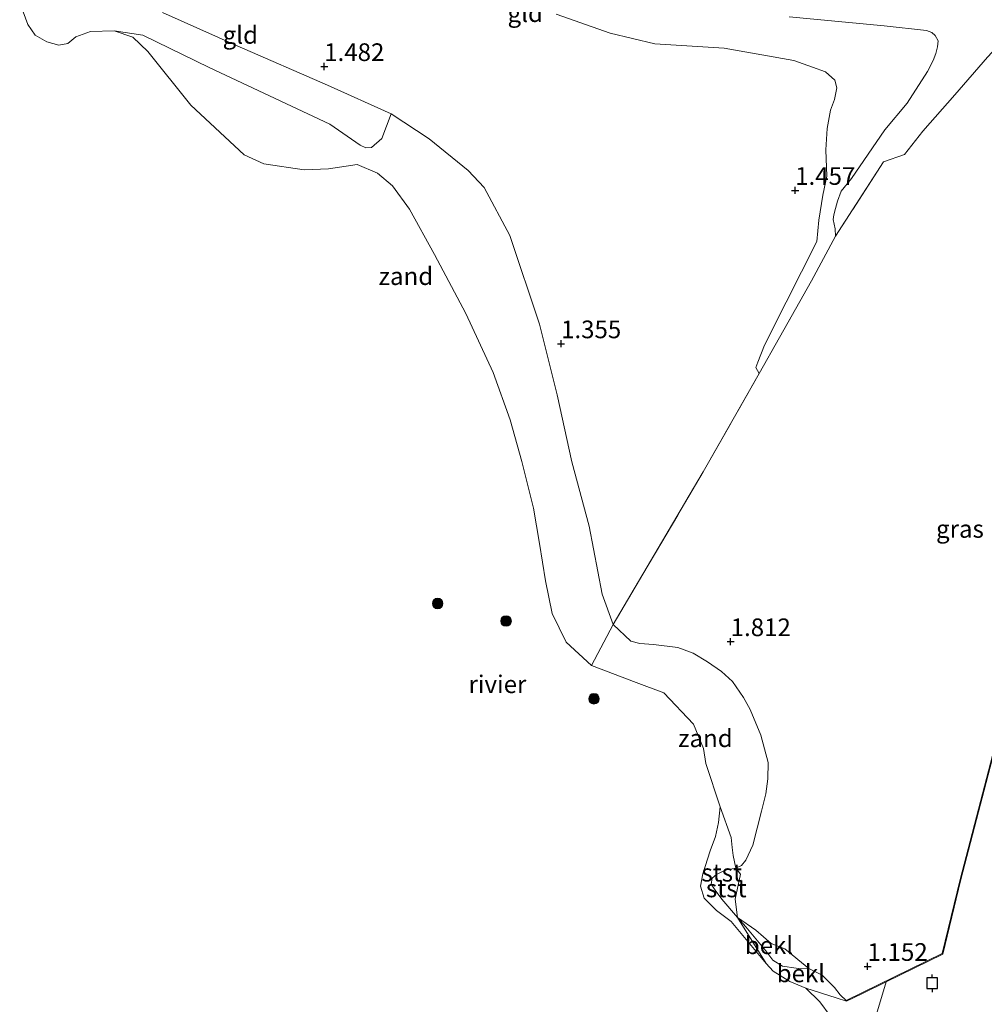
# Model space of a CAD drawing. Units: metres. Extents: x 89995 to 100006, y 412499 to 415048.
# Drawn here: x 93106 to 93243, y 413770 to 413909 of the extents above; entities that cross this region are included whole.
import ezdxf
from ezdxf.enums import TextEntityAlignment as Align

# ---------------------------------------------------------------- set-up
doc = ezdxf.new("R2010")
doc.units = ezdxf.units.M
doc.linetypes.add('IE-TERREINAFSCHEIDING', pattern=[10, 8, -2])
doc.layers.get('0').update_dxf_attribs({"lineweight": 25})
for name, color, linetype, lineweight in [('B-ME-GR-BOOM-S-B1', 93, 'Continuous', 18), ('B-ME-GW-KRUINLIJN-L-B1', 93, 'Continuous', 18), ('B-ME-GW-TEENLIJN-L-B1', 93, 'Continuous', 18), ('B-ME-IE-GRASLAND-GV-B6', 93, 'Continuous', 18), ('B-ME-IE-GRONDWERKLIJN-GROND_INGERICHT-GV-B6', 253, 'Continuous', 18), ('B-ME-IE-GRONDWERKLIJN-GROND_NIETINGERICHT-GV-B6', 253, 'Continuous', 18), ('B-ME-IE-TERREINAFSCHEIDING-DOORGANG-L-B1', 8, 'IE-TERREINAFSCHEIDING-KUNSTMATIG-OPEN', 18), ('B-ME-IE-TERREINAFSCHEIDING-RASTERHEKWERK-L-B1', 8, 'IE-TERREINAFSCHEIDING', 18), ('B-ME-MW-MUUR-GV-B6', 8, 'IE-TERREINAFSCHEIDING-KUNSTMATIG', 18), ('B-ME-OB-BEKLEDING-GV-B6', 253, 'Continuous', 18), ('B-ME-OB-WATERLIJN-L-B1', 133, 'OB-WATERLIJN', 18), ('B-ME-OG-WATER-GV-B6', 153, 'Continuous', 18)]:
    doc.layers.add(name, color=color, linetype=linetype, lineweight=lineweight)
doc.layers.add('B-ME-GW-HOOGTEPUNT-S-B1', color=10, linetype='Continuous')
doc.layers.add('B-ME-VV-AFMEERCONSTRUCTIE-S-B1', color=10, linetype='Continuous')
doc.styles.add('NLCS-ISO', font='NLCS-ISO.TTF')
doc.linetypes.add('IE-TERREINAFSCHEIDING-KUNSTMATIG', pattern='A,4,[82,NLCS.SHX,S=0.75,R=90,X=0,Y=0],4,-2', length=10)
doc.linetypes.add('IE-TERREINAFSCHEIDING-KUNSTMATIG-OPEN', pattern='A,7,-1.5,[67,NLCS.SHX,S=0.75,R=0,X=0,Y=0],-1.5', length=10)
doc.linetypes.add('OB-WATERLIJN', pattern='A,10,[32,NLCS.SHX,S=2,R=0,X=0,Y=0],-12', length=22)

# ---------------------------------------------------------------- blocks, each defined once
blk = doc.blocks.new('hoogtepunt')
for p, q in [((-0.5, 0), (0.5, 0)), ((0, 0.5), (0, -0.5))]:
    blk.add_line(p, q)
blk = doc.blocks.new('boom')
h = blk.add_hatch(color=256)
edge = h.paths.add_edge_path()
edge.add_arc((0, 0), 0.75, 0, 360)
blk.add_circle((0, 0), 0.75)
blk = doc.blocks.new('meerpaal')
for p, q in [((-0.75, 0), (-1.25, 0)), ((0.75, 0.75), (-0.75, 0.75)), ((-0.75, 0.75), (-0.75, -0.75)), ((0.75, -0.75), (0.75, 0.75)), ((0.75, 0), (1.25, 0)), ((-0.75, -0.75), (0.75, -0.75))]:
    blk.add_line(p, q)

msp = doc.modelspace()

# ---------------------------------------------------------------- linework, layer by layer
at = {"layer": 'B-ME-GW-KRUINLIJN-L-B1'}
for points in [[(93223.477, 413770.296, 1.209), (93222.624, 413771.115, 1.124), (93221.853, 413772.153, 1.101), (93220.101, 413773.891, 1.07), (93218.221, 413774.849, 1.054), (93216.403, 413774.87, 0.976), (93214.449, 413775.191, 0.945), (93213.105, 413776.029, 0.899), (93212.099, 413777.322, 0.868), (93209.288, 413780.721, 0.842), (93208.079, 413782.073, 0.837), (93205.893, 413784.639, 0.868), (93204.958, 413785.904, 0.914), (93204.378, 413786.787, 0.93), (93204.534, 413787.641, 0.945), (93205.144, 413788.158, 0.945), (93206.372, 413788.774, 0.992), (93207.881, 413789.036, 1.054), (93208.682, 413789.398, 1.101), (93209.301, 413790.161, 1.101), (93210.268, 413792.286, 1.171), (93211.511, 413797.129, 1.186), (93212.097, 413799.564, 1.194), (93212.4, 413801.69, 1.194), (93212.44, 413803.999, 1.194), (93211.41, 413807.873, 1.373), (93209.88, 413811.52, 1.473), (93208.937, 413813.203, 1.543), (93207.377, 413815.451, 1.551), (93205.834, 413816.862, 1.551), (93203.873, 413818.265, 1.551), (93201.83, 413819.45, 1.551), (93199.649, 413820.271, 1.543), (93196.215, 413820.713, 1.518), (93194.279, 413820.862, 1.441), (93192.989, 413821.182, 1.402), (93190.475, 413823.54, 1.402), (93188.96, 413827.846, 1.316), (93187.094, 413837.429, 1.208), (93184.645, 413846.568, 1.2), (93182.578, 413856.061, 1.231), (93180.039, 413866.063, 1.161), (93175.878, 413878.586, 1.223), (93172.207, 413885.364, 1.246), (93169.966, 413887.785, 1.285), (93164.437, 413892.275, 1.215), (93159.043, 413895.801, 1.324), (93150.033, 413899.86, 1.371), (93137.271, 413905.415, 1.402), (93126.689, 413910.149, 1.277)], [(93215.405, 413909.55, 3.666), (93228.891, 413908.252, 4.289), (93234.875, 413907.597, 4.769), (93235.601, 413907.334, 4.769), (93236.091, 413906.898, 4.769), (93236.508, 413906.142, 4.769), (93236.422, 413905.309, 4.769), (93236.167, 413904.364, 4.529), (93235.807, 413903.371, 4.385), (93235.021, 413901.798, 4.217), (93232.143, 413897.31, 3.714), (93228.962, 413893.537, 3.018), (93224.223, 413886.655, 2.395), (93222.802, 413884.879, 2.203), (93222.277, 413883.428, 2.131), (93221.955, 413882.421, 2.083), (93221.765, 413881.539, 2.131), (93221.645, 413880.848, 2.155), (93221.907, 413879.544, 2.059), (93221.995, 413878.475, 2.035)]]:
    msp.add_polyline3d(points, dxfattribs=at)
at = {"layer": 'B-ME-GW-TEENLIJN-L-B1'}
for points in [[(93211.164, 413859.066, 1.604), (93210.684, 413859.888, 1.46), (93210.961, 413860.652, 1.388), (93211.922, 413863.069, 1.364), (93214.982, 413869.133, 1.364), (93219.317, 413877.76, 1.292), (93219.625, 413880.759, 1.436), (93220.179, 413884.317, 1.484), (93220.762, 413887.001, 1.484), (93220.587, 413890.693, 1.891), (93220.781, 413893.734, 2.059), (93221.284, 413896.317, 2.203), (93221.838, 413897.845, 2.059), (93222.176, 413899.494, 2.155), (93221.883, 413900.594, 2.155), (93220.538, 413901.772, 2.059), (93218.705, 413902.436, 1.891), (93216.093, 413903.338, 1.652), (93206.231, 413905.095, 1.556), (93196.391, 413905.721, 1.508), (93190.068, 413907.233, 1.484), (93182.402, 413909.923, 1.292)], [(93223.521, 413770.206, 0.793), (93222.086, 413770.664, 0.579), (93217.758, 413772.049, 0.521)]]:
    msp.add_polyline3d(points, dxfattribs=at)
at = {"layer": 'B-ME-IE-GRASLAND-GV-B6'}
msp.add_polyline3d([(93247.09, 413816.007, 1.147), (93239.647, 413787.441, 1.209), (93237.104, 413776.946, 1.241), (93223.477, 413770.296, 1.209), (93222.624, 413771.115, 1.124), (93221.853, 413772.153, 1.101), (93220.101, 413773.891, 1.07), (93218.221, 413774.849, 1.054), (93214.824, 413777.61, 1.064), (93212.887, 413778.374, 0.94), (93210.694, 413780.245, 0.909), (93208.079, 413782.073, 0.837), (93207.792, 413784.672, 1.09), (93208.512, 413788.176, 1.158), (93207.881, 413789.036, 1.054), (93208.682, 413789.398, 1.101), (93209.301, 413790.161, 1.101), (93210.268, 413792.286, 1.171), (93211.511, 413797.129, 1.186), (93212.097, 413799.564, 1.194), (93212.4, 413801.69, 1.194), (93212.44, 413803.999, 1.194), (93211.41, 413807.873, 1.373), (93209.88, 413811.52, 1.473), (93208.937, 413813.203, 1.543), (93207.377, 413815.451, 1.551), (93205.834, 413816.862, 1.551), (93203.873, 413818.265, 1.551), (93201.83, 413819.45, 1.551), (93199.649, 413820.271, 1.543), (93196.215, 413820.713, 1.518), (93194.279, 413820.862, 1.441), (93192.989, 413821.182, 1.402), (93190.475, 413823.54, 1.402), (93203.252, 413845.117, 1.635), (93211.164, 413859.066, 1.604), (93214.045, 413864.158, 1.724), (93218.595, 413872.188, 1.747), (93221.995, 413878.475, 2.035), (93228.781, 413889.001, 2.782), (93231.73, 413890.052, 3.181), (93234.335, 413893.346, 3.863), (93238.875, 413898.523, 4.527), (93243.524, 413903.824, 4.755)], dxfattribs=at)
at = {"layer": 'B-ME-IE-GRONDWERKLIJN-GROND_INGERICHT-GV-B6'}
for points in [[(93182.402, 413909.923, 1.292), (93190.068, 413907.233, 1.484), (93196.391, 413905.721, 1.508), (93206.231, 413905.095, 1.556), (93216.093, 413903.338, 1.652), (93218.705, 413902.436, 1.891), (93220.538, 413901.772, 2.059), (93221.883, 413900.594, 2.155), (93222.176, 413899.494, 2.155), (93221.838, 413897.845, 2.059), (93221.284, 413896.317, 2.203), (93220.781, 413893.734, 2.059), (93220.587, 413890.693, 1.891), (93220.762, 413887.001, 1.484), (93220.179, 413884.317, 1.484), (93219.625, 413880.759, 1.436), (93219.317, 413877.76, 1.292), (93214.982, 413869.133, 1.364), (93211.922, 413863.069, 1.364), (93210.961, 413860.652, 1.388), (93210.684, 413859.888, 1.46), (93211.164, 413859.066, 1.604), (93203.252, 413845.117, 1.635), (93190.475, 413823.54, 1.402), (93188.96, 413827.846, 1.316), (93187.094, 413837.429, 1.208), (93184.645, 413846.568, 1.2), (93182.578, 413856.061, 1.231), (93180.039, 413866.063, 1.161), (93175.878, 413878.586, 1.223), (93172.207, 413885.364, 1.246), (93169.966, 413887.785, 1.285), (93164.437, 413892.275, 1.215), (93159.043, 413895.801, 1.324), (93150.033, 413899.86, 1.371), (93137.271, 413905.415, 1.402), (93126.689, 413910.149, 1.277)], [(93215.405, 413909.55, 3.666), (93228.891, 413908.252, 4.289), (93234.875, 413907.597, 4.769), (93235.601, 413907.334, 4.769), (93236.091, 413906.898, 4.769), (93236.508, 413906.142, 4.769), (93236.422, 413905.309, 4.769), (93236.167, 413904.364, 4.529), (93235.807, 413903.371, 4.385), (93235.021, 413901.798, 4.217), (93232.143, 413897.31, 3.714), (93228.962, 413893.537, 3.018), (93224.223, 413886.655, 2.395), (93222.802, 413884.879, 2.203), (93222.277, 413883.428, 2.131), (93221.955, 413882.421, 2.083), (93221.765, 413881.539, 2.131), (93221.645, 413880.848, 2.155), (93221.907, 413879.544, 2.059), (93221.995, 413878.475, 2.035), (93218.595, 413872.188, 1.747), (93214.045, 413864.158, 1.724), (93211.164, 413859.066, 1.604), (93210.684, 413859.888, 1.46), (93210.961, 413860.652, 1.388), (93211.922, 413863.069, 1.364), (93214.982, 413869.133, 1.364), (93219.317, 413877.76, 1.292), (93219.625, 413880.759, 1.436), (93220.179, 413884.317, 1.484), (93220.762, 413887.001, 1.484), (93220.587, 413890.693, 1.891), (93220.781, 413893.734, 2.059), (93221.284, 413896.317, 2.203), (93221.838, 413897.845, 2.059), (93222.176, 413899.494, 2.155), (93221.883, 413900.594, 2.155), (93220.538, 413901.772, 2.059), (93218.705, 413902.436, 1.891), (93216.093, 413903.338, 1.652), (93206.231, 413905.095, 1.556), (93196.391, 413905.721, 1.508), (93190.068, 413907.233, 1.484), (93182.402, 413909.923, 1.292)], [(93243.524, 413903.824, 4.755), (93238.875, 413898.523, 4.527), (93234.335, 413893.346, 3.863), (93231.73, 413890.052, 3.181), (93228.781, 413889.001, 2.782), (93221.995, 413878.475, 2.035), (93221.907, 413879.544, 2.059), (93221.645, 413880.848, 2.155), (93221.765, 413881.539, 2.131), (93221.955, 413882.421, 2.083), (93222.277, 413883.428, 2.131), (93222.802, 413884.879, 2.203), (93224.223, 413886.655, 2.395), (93228.962, 413893.537, 3.018), (93232.143, 413897.31, 3.714), (93235.021, 413901.798, 4.217), (93235.807, 413903.371, 4.385), (93236.167, 413904.364, 4.529), (93236.422, 413905.309, 4.769), (93236.508, 413906.142, 4.769), (93236.091, 413906.898, 4.769), (93235.601, 413907.334, 4.769), (93234.875, 413907.597, 4.769), (93228.891, 413908.252, 4.289), (93215.405, 413909.55, 3.666)]]:
    msp.add_polyline3d(points, dxfattribs=at)
at = {"layer": 'B-ME-IE-GRONDWERKLIJN-GROND_NIETINGERICHT-GV-B6'}
for points in [[(93119.848, 413907.539, 0.521), (93123.911, 413906.963, 0.61), (93133.294, 413902.349, 0.827), (93150.361, 413894.342, 0.78), (93154.646, 413891.399, 0.85), (93155.491, 413890.998, 0.874), (93156.255, 413891.042, 0.912), (93157.729, 413892.313, 1.091), (93159.043, 413895.801, 1.324), (93164.437, 413892.275, 1.215), (93169.966, 413887.785, 1.285), (93172.207, 413885.364, 1.246), (93175.878, 413878.586, 1.223), (93180.039, 413866.063, 1.161), (93182.578, 413856.061, 1.231), (93184.645, 413846.568, 1.2), (93187.094, 413837.429, 1.208), (93188.96, 413827.846, 1.316), (93190.475, 413823.54, 1.402), (93187.419, 413817.712, 0.521), (93183.832, 413821.009, 0.521), (93181.878, 413825.07, 0.521), (93180.915, 413829.699, 0.521), (93180.054, 413835.006, 0.521), (93179.228, 413840.014, 0.521), (93177.551, 413846.614, 0.521), (93175.899, 413852.493, 0.521), (93173.483, 413859.218, 0.521), (93169.643, 413867.53, 0.521), (93165.19, 413875.92, 0.521), (93161.663, 413882.335, 0.521), (93159.223, 413885.644, 0.521), (93157.146, 413887.396, 0.521), (93154.25, 413888.658, 0.521), (93150.182, 413888.011, 0.521), (93146.744, 413887.907, 0.521), (93141.048, 413888.736, 0.521), (93138.255, 413890.017, 0.521), (93130.691, 413897.053, 0.521), (93124.597, 413904.64, 0.521), (93122.457, 413906.665, 0.521), (93119.848, 413907.539, 0.521)], [(93187.419, 413817.712, 0.521), (93190.475, 413823.54, 1.402), (93192.989, 413821.182, 1.402), (93194.279, 413820.862, 1.441), (93196.215, 413820.713, 1.518), (93199.649, 413820.271, 1.543), (93201.83, 413819.45, 1.551), (93203.873, 413818.265, 1.551), (93205.834, 413816.862, 1.551), (93207.377, 413815.451, 1.551), (93208.937, 413813.203, 1.543), (93209.88, 413811.52, 1.473), (93211.41, 413807.873, 1.373), (93212.44, 413803.999, 1.194), (93212.4, 413801.69, 1.194), (93212.097, 413799.564, 1.194), (93211.511, 413797.129, 1.186), (93210.268, 413792.286, 1.171), (93209.301, 413790.161, 1.101), (93208.682, 413789.398, 1.101), (93207.881, 413789.036, 1.054), (93207.484, 413790.845, 0.681), (93207.331, 413791.982, 0.557), (93207.188, 413793.363, 0.526), (93205.642, 413797.699, 0.521), (93203.594, 413803.863, 0.521), (93203.287, 413805.972, 0.521), (93201.89, 413809.403, 0.521), (93197.654, 413813.862, 0.521), (93193.767, 413815.342, 0.521), (93187.419, 413817.712, 0.521)]]:
    msp.add_polyline3d(points, dxfattribs=at)
at = {"layer": 'B-ME-IE-TERREINAFSCHEIDING-DOORGANG-L-B1'}
msp.add_line((93234.335, 413893.346, 3.863), (93231.73, 413890.052, 3.181), dxfattribs=at)
at = {"layer": 'B-ME-IE-TERREINAFSCHEIDING-RASTERHEKWERK-L-B1'}
for points in [[(93245.528, 413905.988, 4.791), (93243.524, 413903.824, 4.755), (93238.875, 413898.523, 4.527), (93234.335, 413893.346, 3.863)], [(93231.73, 413890.052, 3.181), (93228.781, 413889.001, 2.782), (93221.995, 413878.475, 2.035)], [(93221.995, 413878.475, 2.035), (93218.595, 413872.188, 1.747), (93214.045, 413864.158, 1.724), (93211.164, 413859.066, 1.604)], [(93187.419, 413817.712, 0.521), (93190.475, 413823.54, 1.402), (93203.252, 413845.117, 1.635), (93211.164, 413859.066, 1.604)]]:
    msp.add_polyline3d(points, dxfattribs=at)
at = {"layer": 'B-ME-MW-MUUR-GV-B6'}
msp.add_polyline3d([(93260.408, 413840.119, 1.093), (93262.342, 413844.37, 0.992), (93267.645, 413853.699, 1.118), (93268.248, 413854.759, 1.132), (93274.238, 413866.03, 1.248), (93274.326, 413865.983, 0.417), (93268.336, 413854.711, 0.417), (93262.431, 413844.324, 0.417), (93260.498, 413840.074, 0.417), (93250.268, 413821.516, 0.417), (93247.184, 413815.969, 0.417), (93239.744, 413787.416, 0.417), (93237.19, 413776.877, 0.417), (93229.141, 413772.949, 0.521), (93225.683, 413771.261, 0.753), (93223.521, 413770.206, 0.793), (93223.477, 413770.296, 1.209), (93237.104, 413776.946, 1.241), (93239.647, 413787.441, 1.209), (93247.09, 413816.007, 1.147), (93250.181, 413821.565, 1.14), (93260.408, 413840.119, 1.093)], dxfattribs=at)
at = {"layer": 'B-ME-OB-BEKLEDING-GV-B6'}
for points in [[(93126.689, 413910.149, 1.277), (93137.271, 413905.415, 1.402), (93150.033, 413899.86, 1.371), (93159.043, 413895.801, 1.324), (93157.729, 413892.313, 1.091), (93156.255, 413891.042, 0.912), (93155.491, 413890.998, 0.874), (93154.646, 413891.399, 0.85), (93150.361, 413894.342, 0.78), (93133.294, 413902.349, 0.827), (93123.911, 413906.963, 0.61), (93119.848, 413907.539, 0.521), (93116.472, 413907.477, 0.521), (93114.415, 413906.723, 0.521), (93113.287, 413905.776, 0.521), (93111.987, 413905.534, 0.521), (93110.301, 413906.002, 0.521), (93108.649, 413906.957, 0.521), (93107.627, 413908.468, 0.521), (93106.454, 413911.533, 0.521)], [(93205.642, 413797.699, 0.521), (93207.188, 413793.363, 0.526), (93207.331, 413791.982, 0.557), (93207.484, 413790.845, 0.681), (93207.881, 413789.036, 1.054), (93206.372, 413788.774, 0.992), (93205.144, 413788.158, 0.945), (93204.534, 413787.641, 0.945), (93204.378, 413786.787, 0.93), (93204.958, 413785.904, 0.914), (93205.893, 413784.639, 0.868), (93208.079, 413782.073, 0.837), (93212.174, 413775.528, 0.521), (93207.199, 413781.509, 0.521), (93205.117, 413783.048, 0.521), (93203.401, 413784.811, 0.521), (93202.871, 413786.502, 0.521), (93203.213, 413788.233, 0.521), (93204.252, 413791.495, 0.521), (93204.983, 413793.514, 0.521), (93205.416, 413795.498, 0.521), (93205.642, 413797.699, 0.521)], [(93208.079, 413782.073, 0.837), (93205.893, 413784.639, 0.868), (93204.958, 413785.904, 0.914), (93204.378, 413786.787, 0.93), (93204.534, 413787.641, 0.945), (93205.144, 413788.158, 0.945), (93206.372, 413788.774, 0.992), (93207.881, 413789.036, 1.054), (93208.512, 413788.176, 1.158), (93207.792, 413784.672, 1.09), (93208.079, 413782.073, 0.837)], [(93223.477, 413770.296, 1.209), (93223.521, 413770.206, 0.793), (93222.086, 413770.664, 0.579), (93217.758, 413772.049, 0.521), (93215.533, 413772.998, 0.521), (93213.129, 413774.439, 0.521), (93212.174, 413775.528, 0.521), (93208.079, 413782.073, 0.837), (93209.288, 413780.721, 0.842), (93212.099, 413777.322, 0.868), (93213.105, 413776.029, 0.899), (93214.449, 413775.191, 0.945), (93216.403, 413774.87, 0.976), (93218.221, 413774.849, 1.054), (93220.101, 413773.891, 1.07), (93221.853, 413772.153, 1.101), (93222.624, 413771.115, 1.124), (93223.477, 413770.296, 1.209)], [(93208.079, 413782.073, 0.837), (93210.694, 413780.245, 0.909), (93212.887, 413778.374, 0.94), (93214.824, 413777.61, 1.064), (93218.221, 413774.849, 1.054), (93216.403, 413774.87, 0.976), (93214.449, 413775.191, 0.945), (93213.105, 413776.029, 0.899), (93212.099, 413777.322, 0.868), (93209.288, 413780.721, 0.842), (93208.079, 413782.073, 0.837)], [(93223.521, 413770.206, 0.793), (93225.683, 413771.261, 0.753), (93229.141, 413772.949, 0.521), (93225.419, 413760.499, 0.521), (93221.867, 413750.298, 0.521), (93222.924, 413756.106, 0.563), (93222.934, 413757.019, 0.563), (93222.631, 413757.827, 0.563), (93221.979, 413758.233, 0.563), (93221.523, 413758.207, 0.563), (93220.808, 413757.919, 0.565), (93219.354, 413756.559, 0.521), (93220.399, 413759.248, 0.521), (93221.022, 413761.164, 0.521), (93221.707, 413763.056, 0.521), (93222.076, 413765.848, 0.521), (93221.202, 413768.162, 0.521), (93219.766, 413770.109, 0.521), (93217.758, 413772.049, 0.521), (93222.086, 413770.664, 0.579), (93223.521, 413770.206, 0.793)]]:
    msp.add_polyline3d(points, dxfattribs=at)
at = {"layer": 'B-ME-OB-WATERLIJN-L-B1'}
for points in [[(93106.454, 413911.533, 0.521), (93107.627, 413908.468, 0.521), (93108.649, 413906.957, 0.521), (93110.301, 413906.002, 0.521), (93111.987, 413905.534, 0.521), (93113.287, 413905.776, 0.521), (93114.415, 413906.723, 0.521), (93116.472, 413907.477, 0.521), (93119.848, 413907.539, 0.521), (93122.457, 413906.665, 0.521), (93124.597, 413904.64, 0.521), (93130.691, 413897.053, 0.521), (93138.255, 413890.017, 0.521), (93141.048, 413888.736, 0.521), (93146.744, 413887.907, 0.521), (93150.182, 413888.011, 0.521), (93154.25, 413888.658, 0.521), (93157.146, 413887.396, 0.521), (93159.223, 413885.644, 0.521), (93161.663, 413882.335, 0.521), (93165.19, 413875.92, 0.521), (93169.643, 413867.53, 0.521), (93173.483, 413859.218, 0.521), (93175.899, 413852.493, 0.521), (93177.551, 413846.614, 0.521), (93179.228, 413840.014, 0.521), (93180.054, 413835.006, 0.521), (93180.915, 413829.699, 0.521), (93181.878, 413825.07, 0.521), (93183.832, 413821.009, 0.521), (93187.419, 413817.712, 0.521), (93193.767, 413815.342, 0.521), (93197.654, 413813.862, 0.521), (93201.89, 413809.403, 0.521), (93203.287, 413805.972, 0.521), (93203.594, 413803.863, 0.521), (93205.642, 413797.699, 0.521), (93205.416, 413795.498, 0.521), (93204.983, 413793.514, 0.521), (93204.252, 413791.495, 0.521), (93203.213, 413788.233, 0.521), (93202.871, 413786.502, 0.521), (93203.401, 413784.811, 0.521), (93205.117, 413783.048, 0.521), (93207.199, 413781.509, 0.521), (93212.174, 413775.528, 0.521), (93213.129, 413774.439, 0.521), (93215.533, 413772.998, 0.521), (93217.758, 413772.049, 0.521), (93219.766, 413770.109, 0.521), (93221.202, 413768.162, 0.521)], [(93274.326, 413865.983, 0.417), (93268.336, 413854.711, 0.417), (93262.431, 413844.324, 0.417), (93260.498, 413840.074, 0.417), (93250.268, 413821.516, 0.417), (93247.184, 413815.969, 0.417), (93239.744, 413787.416, 0.417), (93237.19, 413776.877, 0.417), (93229.141, 413772.949, 0.521)], [(93194.89, 413670.803, 0.521), (93198.368, 413679.896, 0.521), (93203.96, 413695.138, 0.521), (93210.969, 413721.781, 0.521), (93213.182, 413725.332, 0.521), (93221.867, 413750.298, 0.521), (93225.419, 413760.499, 0.521), (93229.141, 413772.949, 0.521)]]:
    msp.add_polyline3d(points, dxfattribs=at)
at = {"layer": 'B-ME-OG-WATER-GV-B6'}
for points in [[(93106.454, 413911.533, 0.521), (93107.627, 413908.468, 0.521), (93108.649, 413906.957, 0.521), (93110.301, 413906.002, 0.521), (93111.987, 413905.534, 0.521), (93113.287, 413905.776, 0.521), (93114.415, 413906.723, 0.521), (93116.472, 413907.477, 0.521), (93119.848, 413907.539, 0.521), (93122.457, 413906.665, 0.521), (93124.597, 413904.64, 0.521), (93130.691, 413897.053, 0.521), (93138.255, 413890.017, 0.521), (93141.048, 413888.736, 0.521), (93146.744, 413887.907, 0.521), (93150.182, 413888.011, 0.521), (93154.25, 413888.658, 0.521), (93157.146, 413887.396, 0.521), (93159.223, 413885.644, 0.521), (93161.663, 413882.335, 0.521), (93165.19, 413875.92, 0.521), (93169.643, 413867.53, 0.521), (93173.483, 413859.218, 0.521), (93175.899, 413852.493, 0.521), (93177.551, 413846.614, 0.521), (93179.228, 413840.014, 0.521), (93180.054, 413835.006, 0.521), (93180.915, 413829.699, 0.521), (93181.878, 413825.07, 0.521), (93183.832, 413821.009, 0.521), (93187.419, 413817.712, 0.521), (93193.767, 413815.342, 0.521), (93197.654, 413813.862, 0.521), (93201.89, 413809.403, 0.521), (93203.287, 413805.972, 0.521), (93203.594, 413803.863, 0.521), (93205.642, 413797.699, 0.521), (93205.416, 413795.498, 0.521), (93204.983, 413793.514, 0.521), (93204.252, 413791.495, 0.521), (93203.213, 413788.233, 0.521), (93202.871, 413786.502, 0.521), (93203.401, 413784.811, 0.521), (93205.117, 413783.048, 0.521), (93207.199, 413781.509, 0.521), (93212.174, 413775.528, 0.521), (93213.129, 413774.439, 0.521), (93215.533, 413772.998, 0.521), (93217.758, 413772.049, 0.521), (93219.766, 413770.109, 0.521), (93221.202, 413768.162, 0.521)], [(93225.419, 413760.499, 0.521), (93229.141, 413772.949, 0.521), (93237.19, 413776.877, 0.417), (93239.744, 413787.416, 0.417), (93247.184, 413815.969, 0.417)]]:
    msp.add_polyline3d(points, dxfattribs=at)

# ---------------------------------------------------------------- block references
at = {"layer": 'B-ME-GR-BOOM-S-B1', "rotation": 90}
for p in [(93165.639, 413826.509, 0.521), (93175.324, 413824.021, 0.521), (93187.778, 413813.021, 0.521)]:
    msp.add_blockref('boom', p, dxfattribs=at)
at = {"layer": 'B-ME-GW-HOOGTEPUNT-S-B1', "rotation": 90}
for p in [(93149.578, 413902.508, 1.482), (93149.578, 413902.508, 1.482), (93216.269, 413884.981, 1.457), (93216.269, 413884.981, 1.457), (93183.114, 413863.269, 1.355), (93183.114, 413863.269, 1.355), (93207.131, 413821.101, 1.812), (93207.131, 413821.101, 1.812), (93226.516, 413775.14, 1.152), (93226.516, 413775.14, 1.152)]:
    msp.add_blockref('hoogtepunt', p, dxfattribs=at)
at = {"layer": 'B-ME-VV-AFMEERCONSTRUCTIE-S-B1', "rotation": 90}
msp.add_blockref('meerpaal', (93235.668, 413772.747, 2.555), dxfattribs=at)

# ---------------------------------------------------------------- texts
at = {"layer": 'B-ME-GW-HOOGTEPUNT-S-B1', "ltscale": 0.2, "style": 'NLCS-ISO'}
for s, p in [('1.482', (93149.578, 413902.508, 1.482)), ('1.482', (93149.578, 413902.508, 1.482)), ('1.457', (93216.269, 413884.981, 1.457)), ('1.457', (93216.269, 413884.981, 1.457)), ('1.355', (93183.114, 413863.269, 1.355)), ('1.355', (93183.114, 413863.269, 1.355)), ('1.812', (93207.131, 413821.101, 1.812)), ('1.812', (93207.131, 413821.101, 1.812)), ('1.152', (93226.516, 413775.14, 1.152)), ('1.152', (93226.516, 413775.14, 1.152))]:
    msp.add_text(s, height=2.5, dxfattribs=at).set_placement(p, align=Align.BOTTOM_LEFT)
at = {"layer": 'B-ME-IE-GRASLAND-GV-B6', "ltscale": 0.2, "style": 'NLCS-ISO'}
msp.add_text('gras', height=2.5, dxfattribs=at).set_placement((93239.5995, 413837.06), align=Align.MIDDLE_CENTER)
at = {"layer": 'B-ME-IE-GRONDWERKLIJN-GROND_INGERICHT-GV-B6', "ltscale": 0.2, "style": 'NLCS-ISO'}
for p in [(93178.0426, 413910.0647), (93137.698, 413906.9839)]:
    msp.add_text('gld', height=2.5, dxfattribs=at).set_placement(p, align=Align.MIDDLE_CENTER)
at = {"layer": 'B-ME-IE-GRONDWERKLIJN-GROND_NIETINGERICHT-GV-B6', "ltscale": 0.2, "style": 'NLCS-ISO'}
for p in [(93161.1441, 413872.8369), (93203.5485, 413807.4261)]:
    msp.add_text('zand', height=2.5, dxfattribs=at).set_placement(p, align=Align.MIDDLE_CENTER)
at = {"layer": 'B-ME-OB-BEKLEDING-GV-B6', "ltscale": 0.2, "style": 'NLCS-ISO'}
for s, p in [('stst', (93205.8705, 413788.3972)), ('stst', (93206.5111, 413786.1757)), ('bekl', (93212.5571, 413778.1234)), ('bekl', (93217.0765, 413774.1494))]:
    msp.add_text(s, height=2.5, dxfattribs=at).set_placement(p, align=Align.MIDDLE_CENTER)
at = {"layer": 'B-ME-OG-WATER-GV-B6', "ltscale": 0.2, "style": 'NLCS-ISO'}
msp.add_text('rivier', height=2.5, dxfattribs=at).set_placement((93174.1085, 413815.0728), align=Align.MIDDLE_CENTER)

doc.saveas('drawing.dxf')
